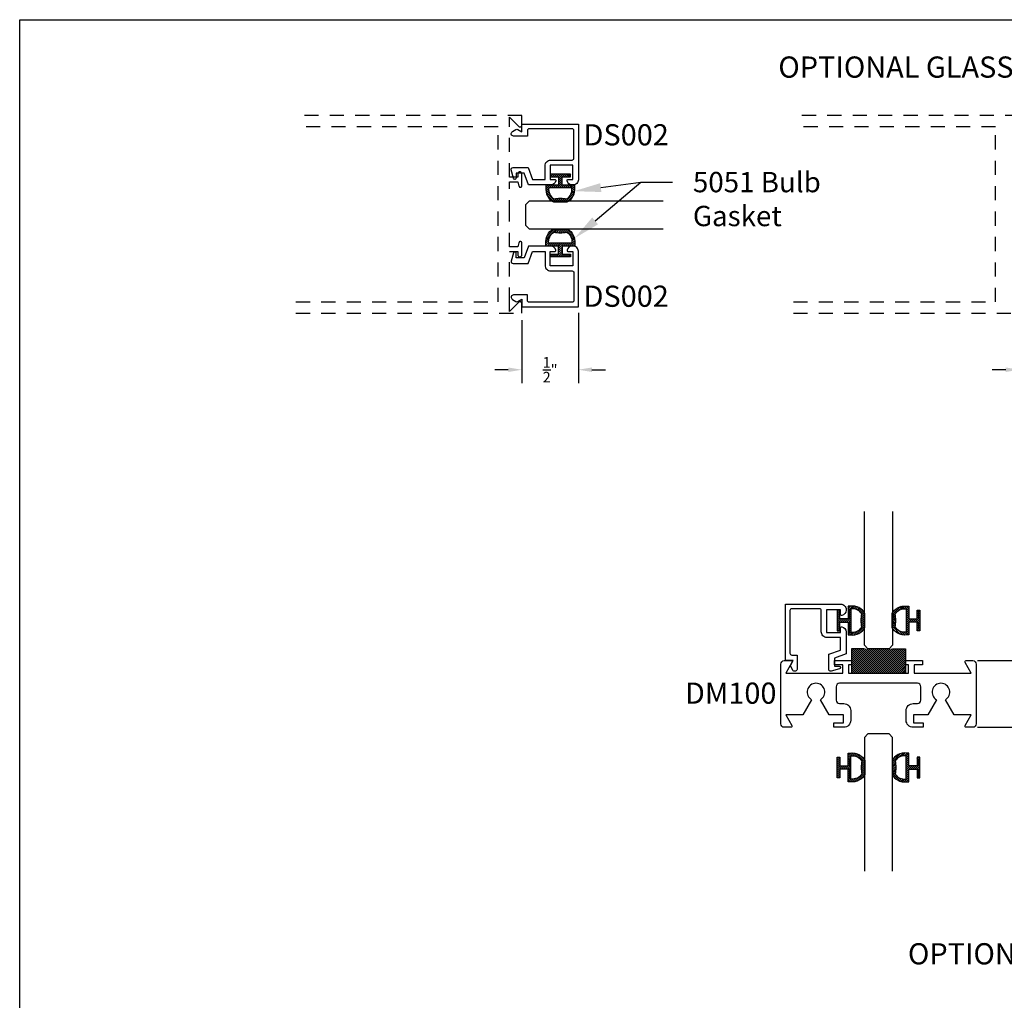
# Model space of a CAD drawing. Units: inches. Extents: x 0.1 to 66.9, y 0.1 to 37.2.
# Drawn here: x 0.1 to 8.8, y 28.5 to 37.2 of the extents above; entities that cross this region are included whole.
import ezdxf
from ezdxf import colors
from ezdxf.entities.mleader import LeaderData, LeaderLine
from ezdxf.enums import TextEntityAlignment as Align
from ezdxf.math import Vec2, Vec3

# ---------------------------------------------------------------- set-up
doc = ezdxf.new("R2010")
doc.units = ezdxf.units.IN
doc.header["$MEASUREMENT"] = 0
doc.linetypes.add('HIDDEN2', pattern=[0.1875, 0.125, -0.0625])
for name, color, linetype in [('Arcadia-Dim', 4, 'Continuous'), ('Arcadia-Hidden', 1, 'HIDDEN2'), ('Arcadia-Profile', 5, 'Continuous'), ('Arcadia-Shade', 8, 'Continuous'), ('Arcadia-Text', 3, 'Continuous')]:
    doc.layers.add(name, color=color, linetype=linetype)
doc.styles.get("Standard").update_dxf_attribs({"font": 'ARIALN.TTF'})
doc.dimstyles.get("Standard").update_dxf_attribs({"dimscale": 0, "dimtxt": 0.09375, "dimasz": 0.12, "dimexe": 0.12, "dimexo": 0.0625, "dimgap": 0.09, "dimtad": 0, "dimtih": 1, "dimtoh": 1, "dimdec": 4, "dimzin": 0, "dimdsep": 46, "dimlunit": 4, "dimtxsty": 'Standard', "dimcen": 0.09, "dimadec": 0, "dimazin": 0, "dimtfac": 1, "dimtdec": 4, "dimtofl": 0, "dimtmove": 0, "dimatfit": 3, "dimfxl": 1, "dimtolj": 1, "dimtzin": 0, "dimarcsym": 0})

# ---------------------------------------------------------------- blocks, each defined once
blk = doc.blocks.new('5051-2')
at = {"layer": 'Arcadia-Shade', "lineweight": -3}
h = blk.add_hatch(dxfattribs=at)
h.set_pattern_fill('ANSI31', color=256, scale=0.1, angle=180, style=0)
h.set_pattern_definition([(225, (0.505352, 0), (0.00883883, -0.00883883), [])])
h.paths.add_polyline_path([(0.1314, 0.2792), (0.1078, 0.2792), (0.1078, 0.1666), (0.0367, 0.1666), (0.0367, 0.2428), (0.0117, 0.2428), (0.0117, 0.1516), (0.0117, 0.0605), (0.0367, 0.0605), (0.0367, 0.1366), (0.1078, 0.1366), (0.1078, 0.024), (0.1314, 0.024, 0.305615), (0.2578, 0.09), (0.2578, 0.2132, 0.305616)])
h.paths.add_polyline_path([(0.2308, 0.2095, 0.104267), (0.231, 0.0941, -0.284857), (0.1328, 0.0492), (0.1328, 0.2541, -0.283634)], flags=16)
at = {"layer": 'Arcadia-Profile', "lineweight": -3}
for points in [[(0.1314, 0.2792), (0.1078, 0.2792), (0.1078, 0.1666), (0.0367, 0.1666), (0.0367, 0.2428), (0.0117, 0.2428), (0.0117, 0.1516), (0.0117, 0.0605), (0.0367, 0.0605), (0.0367, 0.1366), (0.1078, 0.1366), (0.1078, 0.024), (0.1314, 0.024, 0.305615), (0.2578, 0.09), (0.2578, 0.2132, 0.305616)], [(0.231, 0.0941, -0.104267), (0.2308, 0.2095, 0.283634), (0.1328, 0.2541), (0.1328, 0.0492, 0.284857)]]:
    blk.add_lwpolyline(points, format="xyb", close=True, dxfattribs=at)
blk = doc.blocks.new('*D53')
at = {"layer": 'Arcadia-Dim', "color": 0, "lineweight": -2, "transparency": 16777216}
for p, q in [((5.0697, 34.5997), (5.0697, 33.9774)), ((4.5697, 34.5349), (4.5697, 33.9774)), ((4.4497, 34.0974), (4.3297, 34.0974)), ((5.1897, 34.0974), (5.3097, 34.0974))]:
    blk.add_line(p, q, dxfattribs=at)
at = {"layer": 'Arcadia-Dim', "color": 0, "transparency": 16777216}
for points in [[(4.4497, 34.1174), (4.4497, 34.0774), (4.5697, 34.0974)], [(5.1897, 34.1174), (5.1897, 34.0774), (5.0697, 34.0974)]]:
    blk.add_solid(points, dxfattribs=at)
at = {"layer": 'Defpoints', "color": 0, "transparency": 16777216}
for p in [(5.0697, 34.6622), (4.5697, 34.5974), (5.0697, 34.0974)]:
    blk.add_point(p, dxfattribs=at)
at = {"layer": 'Arcadia-Dim', "color": 0, "lineweight": -3, "transparency": 16777216, "insert": (4.8197, 34.0974), "char_height": 0.09375, "attachment_point": 5}
blk.add_mtext('\\A1;{\\H1.000000x;\\S1/2;}"', dxfattribs=at)
blk = doc.blocks.new('*D54')
at = {"layer": 'Arcadia-Dim', "color": 0, "lineweight": -2, "transparency": 16777216}
for p, q in [((9.4732, 34.9327), (9.4732, 33.9774)), ((8.9732, 34.5349), (8.9732, 33.9774)), ((8.8532, 34.0974), (8.7332, 34.0974)), ((9.5932, 34.0974), (9.7132, 34.0974))]:
    blk.add_line(p, q, dxfattribs=at)
at = {"layer": 'Arcadia-Dim', "color": 0, "transparency": 16777216}
for points in [[(8.8532, 34.1174), (8.8532, 34.0774), (8.9732, 34.0974)], [(9.5932, 34.1174), (9.5932, 34.0774), (9.4732, 34.0974)]]:
    blk.add_solid(points, dxfattribs=at)
at = {"layer": 'Defpoints', "color": 0, "transparency": 16777216}
for p in [(9.4732, 34.9952), (8.9732, 34.5974), (9.4732, 34.0974)]:
    blk.add_point(p, dxfattribs=at)
at = {"layer": 'Arcadia-Dim', "color": 0, "lineweight": -3, "transparency": 16777216, "insert": (9.2232, 34.0974), "char_height": 0.09375, "attachment_point": 5}
blk.add_mtext('\\A1;{\\H1.000000x;\\S1/2;}"', dxfattribs=at)
blk = doc.blocks.new('*D56')
at = {"layer": 'Arcadia-Dim', "color": 0, "lineweight": -2, "transparency": 16777216}
for p, q in [((9.091, 31.6428), (9.091, 31.7628)), ((8.6019, 31.5228), (9.211, 31.5228)), ((8.6019, 30.9328), (9.211, 30.9328)), ((9.091, 30.8128), (9.091, 30.6928))]:
    blk.add_line(p, q, dxfattribs=at)
at = {"layer": 'Arcadia-Dim', "color": 0, "transparency": 16777216}
for points in [[(9.071, 31.6428), (9.111, 31.6428), (9.091, 31.5228)], [(9.071, 30.8128), (9.111, 30.8128), (9.091, 30.9328)]]:
    blk.add_solid(points, dxfattribs=at)
at = {"layer": 'Defpoints', "color": 0, "transparency": 16777216}
for p in [(8.5394, 31.5228), (9.091, 31.5228), (8.5394, 30.9328)]:
    blk.add_point(p, dxfattribs=at)
at = {"layer": 'Arcadia-Dim', "color": 0, "lineweight": -3, "transparency": 16777216, "insert": (9.091, 31.2278), "char_height": 0.09375, "attachment_point": 5}
blk.add_mtext('\\A1;{\\H1.000000x;\\S9/16;}"', dxfattribs=at)
blk = doc.blocks.new('*U18')
at = {"layer": 'Arcadia-Profile'}
for p, q in [((0, 0.0312), (0, 1.215)), ((0.25, 1.215), (0.25, 0.0312)), ((0.0312, 0), (0, 0.0312)), ((0.2188, 0), (0.0312, 0)), ((0.25, 0.0312), (0.2188, 0))]:
    blk.add_line(p, q, dxfattribs=at)

msp = doc.modelspace()

# ---------------------------------------------------------------- hatches: boundary and pattern name
at = {"layer": 'Arcadia-Shade', "lineweight": -3}
h = msp.add_hatch(dxfattribs=at)
h.set_pattern_fill('ANSI31', color=256, scale=0.1, style=0)
h.set_pattern_definition([(45, (-104.750234, -498.215831), (-0.00883883476, 0.00883883476), [])])
h.paths.add_polyline_path([(7.96602, 31.62687), (7.85102, 31.62687), (7.60102, 31.62687), (7.48602, 31.62687), (7.48602, 31.41275), (7.96602, 31.41275)])

# ---------------------------------------------------------------- linework, layer by layer
at = {"layer": 'Arcadia-Hidden', "lineweight": -3}
msp.add_lwpolyline([(2.56967, 34.59736), (4.56967, 34.59736), (4.56967, 34.68273, 0.6681786), (4.54236, 34.69404), (4.45967, 34.61136), (4.45967, 34.69873), (4.45967, 35.14423), (4.53367, 35.14423), (4.53367, 35.11423, 1), (4.56967, 35.11423), (4.56967, 35.21907, 0.9110979), (4.54369, 35.2216), (4.53367, 35.18423), (4.45967, 35.18423), (4.45967, 35.47236), (4.45967, 35.76049), (4.53367, 35.76049), (4.54369, 35.72312, 0.9110979), (4.56967, 35.72565), (4.56967, 35.83049, 1), (4.53367, 35.83049), (4.53367, 35.80049), (4.45967, 35.80049), (4.45967, 36.24599), (4.45967, 36.33336), (4.54236, 36.25067, 0.6681786), (4.56967, 36.26199), (4.56967, 36.34736), (2.56967, 36.34736)], format="xyb", dxfattribs=at)
for points in [[(8.97319, 36.34736), (6.97319, 36.34736)], [(2.56967, 34.69736), (4.35967, 34.69736), (4.35967, 36.24736), (2.56967, 36.24736)], [(6.97319, 34.69736), (8.76319, 34.69736), (8.76319, 36.24736), (6.97319, 36.24736)], [(6.97319, 34.59736), (8.97319, 34.59736)]]:
    msp.add_lwpolyline(points, dxfattribs=at)
at = {"layer": 'Arcadia-Profile', "lineweight": -3}
for p, q in [((7.60102, 31.62687), (7.48602, 31.62687)), ((7.48602, 31.62687), (7.48602, 31.41275)), ((7.85102, 31.62687), (7.96602, 31.62687)), ((7.96602, 31.62687), (7.96602, 31.41275))]:
    msp.add_line(p, q, dxfattribs=at)
at = {"layer": 'Arcadia-Profile'}
for points in [[(4.85967, 35.78236, -0.4711265), (4.86949, 35.77047, -0.3595027), (4.82334, 35.73236), (4.81667, 35.73236), (4.62853, 35.73236), (4.59067, 35.83636), (4.52067, 35.83636), (4.52067, 35.7948, -0.8769765), (4.49622, 35.79158), (4.47622, 35.86622, -0.4931454), (4.49167, 35.88636), (4.62568, 35.88636), (4.66354, 35.78236), (4.77467, 35.78236), (4.77467, 35.90236, -0.4142136), (4.82467, 35.95236), (5.01367, 35.95236, 0.4142136), (5.02967, 35.96836), (5.02967, 36.21436, 0.4142136), (5.01367, 36.23036), (4.63567, 36.23036, 0.4142136), (4.61967, 36.21436), (4.61967, 36.16536), (4.49698, 36.16536, -0.767327), (4.48633, 36.20512), (4.51767, 36.22321, -0.2679492), (4.53367, 36.22321), (4.56967, 36.20243), (4.56967, 36.27036), (5.06967, 36.27036), (5.06967, 35.77936, -0.4142136), (5.02267, 35.73236), (5.016, 35.73236, -0.3595027), (4.96985, 35.77047, -0.4711265), (4.97967, 35.78236), (5.01967, 35.78236), (5.01967, 35.90736), (4.81967, 35.90736), (4.81967, 35.78236), (4.85967, 35.78236)], [(4.85967, 35.14236, 0.4711265), (4.86949, 35.15425, 0.3595027), (4.82334, 35.19236), (4.81667, 35.19236), (4.62853, 35.19236), (4.59067, 35.08836), (4.52067, 35.08836), (4.52067, 35.12992, 0.8769765), (4.49622, 35.13314), (4.47622, 35.0585, 0.4931454), (4.49167, 35.03836), (4.62568, 35.03836), (4.66354, 35.14236), (4.77467, 35.14236), (4.77467, 35.02236, 0.4142136), (4.82467, 34.97236), (5.01367, 34.97236, -0.4142136), (5.02967, 34.95636), (5.02967, 34.71036, -0.4142136), (5.01367, 34.69436), (4.63567, 34.69436, -0.4142136), (4.61967, 34.71036), (4.61967, 34.75936), (4.49698, 34.75936, 0.767327), (4.48633, 34.7196), (4.51767, 34.7015, 0.2679492), (4.53367, 34.7015), (4.56967, 34.72229), (4.56967, 34.65436), (5.06967, 34.65436), (5.06967, 35.14536, 0.4142136), (5.02267, 35.19236), (5.016, 35.19236, 0.3595027), (4.96985, 35.15425, 0.4711265), (4.97967, 35.14236), (5.01967, 35.14236), (5.01967, 35.01736), (4.81967, 35.01736), (4.81967, 35.14236), (4.85967, 35.14236)]]:
    msp.add_lwpolyline(points, format="xyb", close=True, dxfattribs=at)
at = {"layer": 'Arcadia-Profile', "lineweight": -3}
for points in [[(7.39002, 31.81275, -0.4711265), (7.40192, 31.82257, -0.3595027), (7.44002, 31.77642), (7.44002, 31.76975), (7.44002, 31.58161), (7.33602, 31.54375), (7.33602, 31.47375), (7.37758, 31.47375, -0.8769765), (7.3808, 31.4493), (7.30617, 31.4293, -0.4931454), (7.28602, 31.44475), (7.28602, 31.57876), (7.39002, 31.61662), (7.39002, 31.72775), (7.27002, 31.72775, -0.4142136), (7.22002, 31.77775), (7.22002, 31.96675, 0.4142136), (7.20402, 31.98275), (6.95802, 31.98275, 0.4142136), (6.94202, 31.96675), (6.94202, 31.58875, 0.4142136), (6.95802, 31.57275), (7.00702, 31.57275), (7.00702, 31.45006, -0.767327), (6.96727, 31.43941), (6.94917, 31.47075, -0.2679492), (6.94917, 31.48675), (6.96995, 31.52275), (6.90202, 31.52275), (6.90202, 32.02275), (7.39302, 32.02275, -0.4142136), (7.44002, 31.97575), (7.44002, 31.96909, -0.3595027), (7.40192, 31.92293, -0.4711265), (7.39002, 31.93275), (7.39002, 31.97275), (7.26502, 31.97275), (7.26502, 31.77275), (7.39002, 31.77275), (7.39002, 31.81275)], [(7.41102, 31.41275), (7.41102, 31.48675), (7.33602, 31.48675), (7.33602, 31.52275), (7.48602, 31.52275), (7.48602, 31.48675), (7.46102, 31.48675), (7.46102, 31.41275), (7.99102, 31.41275), (7.99102, 31.48675), (7.96602, 31.48675), (7.96602, 31.52275), (8.11602, 31.52275), (8.11602, 31.48675), (8.04102, 31.48675), (8.04102, 31.41275), (8.54721, 31.41275), (8.49236, 31.50775, -0.5773503), (8.50102, 31.52275), (8.56002, 31.52275, -0.4142136), (8.59102, 31.49175), (8.59102, 30.96375, -0.4142136), (8.56002, 30.93275), (8.50102, 30.93275, -0.5773503), (8.49236, 30.94775), (8.54721, 31.04275), (8.39565, 31.04275), (8.31802, 31.1772, 3.7320508), (8.24002, 31.1772), (8.1624, 31.04275), (8.03602, 31.04275), (8.03602, 30.97275), (8.12102, 30.97275), (8.12102, 30.93275), (8.03302, 30.93275, -0.4142136), (7.97102, 30.99475), (7.97102, 31.08075, -0.4142136), (8.03302, 31.14275), (8.07002, 31.14275, 0.4142136), (8.10102, 31.17375), (8.10102, 31.29175, 0.4142136), (8.07002, 31.32275), (7.38202, 31.32275, 0.4142136), (7.35102, 31.29175), (7.35102, 31.17375, 0.4142136), (7.38202, 31.14275), (7.41902, 31.14275, -0.4142136), (7.48102, 31.08075), (7.48102, 30.99475, -0.4142136), (7.41902, 30.93275), (7.33102, 30.93275), (7.33102, 30.97275), (7.41602, 30.97275), (7.41602, 31.04275), (7.28965, 31.04275), (7.21202, 31.1772, 3.7320508), (7.13402, 31.1772), (7.0564, 31.04275), (6.90484, 31.04275), (6.95968, 30.94775, -0.5773503), (6.95102, 30.93275), (6.89202, 30.93275, -0.4142136), (6.86102, 30.96375), (6.86102, 31.49175, -0.4142136), (6.89202, 31.52275), (6.95102, 31.52275, -0.5773503), (6.95968, 31.50775), (6.90484, 31.41275)]]:
    msp.add_lwpolyline(points, format="xyb", close=True, dxfattribs=at)
at = {"layer": 'Defpoints', "lineweight": -3}
msp.add_lwpolyline([(0.125, 37.1953), (30.875, 37.1953), (30.875, 0.125), (0.125, 0.125)], close=True, dxfattribs=at)

# ---------------------------------------------------------------- block references
at = {"layer": 'Arcadia-Profile', "lineweight": -3}
for name, p, rotation in [('5051-2', (4.75852, 35.83985), 270), ('*U18', (4.60561, 35.59235), 270), ('5051-2', (8.10387, 30.72906), 180)]:
    msp.add_blockref(name, p, dxfattribs=dict(at, rotation=rotation))
at = {"layer": 'Arcadia-Profile', "lineweight": -3, "xscale": -1}
for name, p, rotation in [('5051-2', (4.75852, 35.08451), 270), ('*U18', (7.60102, 30.87492), 180), ('5051-2', (7.34853, 30.72906), 180)]:
    msp.add_blockref(name, p, dxfattribs=dict(at, rotation=rotation))
at = {"layer": 'Arcadia-Profile', "lineweight": -3}
for name, p in [('*U18', (7.60102, 31.6281)), ('5051-2', (7.34853, 31.72645))]:
    msp.add_blockref(name, p, dxfattribs=at)
at = {"layer": 'Arcadia-Profile', "lineweight": -3, "xscale": -1}
msp.add_blockref('5051-2', (8.10387, 31.72645), dxfattribs=at)

# ---------------------------------------------------------------- texts
at = {"layer": 'Arcadia-Text', "lineweight": -3}
for s, p in [(' %%UOPTIONAL GLASS STOP FOR 1/4" OR 1" GLASS', (6.78237, 36.6822)), ('DS002', (5.11582, 36.08283)), ('DS002', (5.11582, 34.65425)), ('DM100', (6.01335, 31.14135))]:
    msp.add_text(s, height=0.1875, dxfattribs=at).set_placement(p)
msp.add_text('%%UOPTIONAL MUNTIN', height=0.1875, dxfattribs=at).set_placement((9.13522, 28.83465), align=Align.CENTER)

# ---------------------------------------------------------------- dimensions: what is measured, and where the dimension line sits
at = {"layer": 'Arcadia-Dim', "lineweight": -3}
for base, p1, p2, picture, middle in [((9.47319, 34.09736), (8.97319, 34.59736), (9.47319, 34.99521), '*D54', (9.22319, 34.09736)), ((5.06967, 34.09736), (4.56967, 34.59736), (5.06967, 34.66223), '*D53', (4.81967, 34.09736))]:
    dim = msp.add_linear_dim(base=base, p1=p1, p2=p2, dimstyle='Standard', override={"dimscale": 1}, dxfattribs=at)
    dim.commit()
    dim.dimension.update_dxf_attribs({"geometry": picture, "text_midpoint": middle, "dimtype": 160})
dim = msp.add_linear_dim(base=(9.09102, 31.52275), p1=(8.5394, 30.93275), p2=(8.5394, 31.52275), angle=90, dimstyle='Standard', override={"dimscale": 1}, dxfattribs=at)
dim.commit()
dim.dimension.update_dxf_attribs({"geometry": '*D56', "text_midpoint": (9.09102, 31.22775), "dimtype": 160})

# ---------------------------------------------------------------- leaders
at = {"layer": 'Arcadia-Text', "lineweight": -3}
ml = msp.add_multileader_mtext('Standard', dxfattribs=at)
ml.set_content('5051 Bulb\\PGasket', color=256)
ml.set_leader_properties()
ml.build(insert=Vec2(0, 0))
ml.multileader.update_dxf_attribs({"dogleg_length": 0.36, "arrow_head_size": 0.24})
ctx = ml.context
ctx.base_point, ctx.char_height, ctx.arrow_head_size, ctx.landing_gap_size, ctx.plane_origin = Vec3(5.90363, 35.75644), 0.18, 0.24, 0.18, Vec3(4.32953, 36.94758)
notes = []
notes.append((ctx, [(0, (1, 1, 0), (5.62316, 35.75644), (1, 0), 0.28047, [(0, [(5.03065, 35.67759)], 0, [])])]))
ctx.mtext.insert, ctx.mtext.flow_direction = Vec3(6.08363, 35.84798), 5
ml = msp.add_multileader_mtext('Standard', dxfattribs=at)
ml.set_content('5051 Bulb\\PGasket', color=256)
ml.set_leader_properties()
ml.build(insert=Vec2(0, 0))
ml.multileader.update_dxf_attribs({"dogleg_length": 0.36, "arrow_head_size": 0.24})
ctx = ml.context
ctx.base_point, ctx.char_height, ctx.arrow_head_size, ctx.landing_gap_size, ctx.plane_origin = Vec3(5.90363, 35.75644), 0.18, 0.24, 0.18, Vec3(4.33369, 36.52985)
notes.append((ctx, [(0, (1, 1, 0), (5.62316, 35.75644), (1, 0), 0.28047, [(0, [(5.03482, 35.25987)], 0, [])])]))
ctx.mtext.insert, ctx.mtext.flow_direction = Vec3(6.08363, 35.84798), 5
for ctx, leaders in notes:
    for number, flags, end, landing, length, lines in leaders:
        leader = LeaderData()
        leader.index, (leader.has_last_leader_line, leader.has_dogleg_vector, leader.attachment_direction) = number, flags
        leader.last_leader_point, leader.dogleg_vector, leader.dogleg_length = Vec3(end), Vec3(landing), length
        for number, points, colour, breaks in lines:
            line = LeaderLine()
            line.index, line.vertices, line.color, line.breaks = number, Vec3.list(points), colors.encode_raw_color(colour), breaks
            leader.lines.append(line)
        ctx.leaders.append(leader)

doc.saveas('drawing.dxf')
